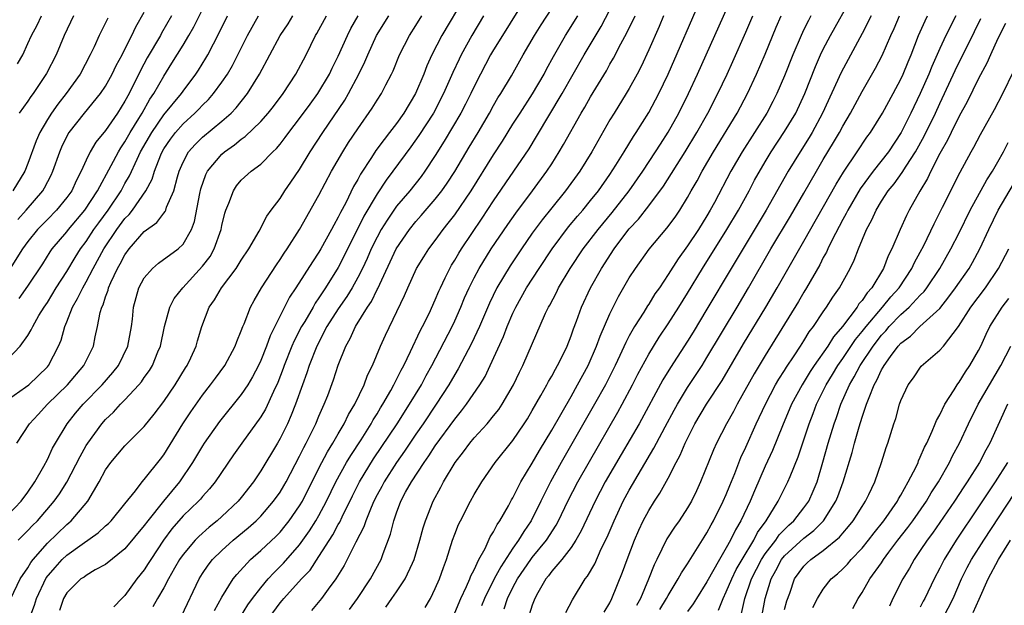
# Model space of a CAD drawing. Units: inches. Extents: x 2613000 to 2616000, y 1470000 to 1473000.
# Drawn here: x 2615398 to 2615500, y 1470298 to 1470359 of the extents above; entities that cross this region are included whole.
import ezdxf

# ---------------------------------------------------------------- set-up
doc = ezdxf.new("R2010")
doc.units = ezdxf.units.IN
doc.header["$MEASUREMENT"] = 0
doc.layers.add('LD26131470_2ft', color=244, linetype='Continuous')

msp = doc.modelspace()

# ---------------------------------------------------------------- linework, layer by layer
at = {"layer": 'LD26131470_2ft'}
for points, elevation in [([(2615398.1, 1470329.9), (2615399, 1470331.17), (2615400.52, 1470333.48), (2615401.3, 1470334.7), (2615401.51, 1470335), (2615403, 1470336.75), (2615403.18, 1470337), (2615404.87, 1470339), (2615406.18, 1470341), (2615407.59, 1470343.59), (2615408.33, 1470345), (2615408.58, 1470345.42), (2615409, 1470346.02), (2615409.55, 1470347), (2615410.44, 1470348.44), (2615410.77, 1470349), (2615411.58, 1470350.42), (2615411.99, 1470351), (2615413, 1470352.81), (2615413.85, 1470354.15), (2615415, 1470356), (2615415.6, 1470357), (2615416.11, 1470357.89), (2615418.09, 1470361.91)], 8992), ([(2615444.03, 1470361), (2615441.67, 1470357), (2615440.65, 1470355), (2615440.13, 1470353.87), (2615439.8, 1470353), (2615438.96, 1470351), (2615437.76, 1470349), (2615437, 1470347.92), (2615436.29, 1470347), (2615435.71, 1470346.29), (2615434.87, 1470345.13), (2615434.42, 1470344.42), (2615433.29, 1470342.71), (2615433, 1470342.15), (2615432.57, 1470341.43), (2615431.76, 1470339.75), (2615431.23, 1470338.77), (2615431, 1470338.27), (2615430.54, 1470337.46), (2615430.31, 1470337), (2615429.2, 1470335), (2615429, 1470334.66), (2615428.32, 1470333.68), (2615426.62, 1470331), (2615425.97, 1470330.03), (2615423.96, 1470326.04), (2615423.59, 1470325), (2615423, 1470323.52), (2615422.76, 1470323), (2615422.16, 1470321.84), (2615421.66, 1470321), (2615421, 1470320.01), (2615418.76, 1470317.24), (2615417.18, 1470315), (2615417, 1470314.72), (2615415.98, 1470313), (2615414.61, 1470311), (2615412.97, 1470309.03), (2615411.35, 1470307), (2615411, 1470306.51), (2615409, 1470304.09), (2615407, 1470302.49), (2615405.93, 1470301.93), (2615405, 1470301.37), (2615404.8, 1470301.2), (2615404.47, 1470301), (2615403, 1470299.58), (2615402.65, 1470299), (2615402.26, 1470297.74)], 9008), ([(2615432.16, 1470297.84), (2615432.99, 1470299), (2615434.31, 1470301), (2615435.41, 1470303), (2615435.62, 1470303.62), (2615436.38, 1470305.62), (2615436.71, 1470307), (2615437, 1470307.83), (2615437.44, 1470309), (2615437.94, 1470309.94), (2615438.53, 1470311), (2615439.84, 1470313), (2615440.33, 1470313.67), (2615441, 1470314.71), (2615443, 1470317.48), (2615443.69, 1470318.31), (2615444.22, 1470319), (2615445.6, 1470321), (2615446.13, 1470321.87), (2615446.67, 1470323), (2615448.02, 1470325.98), (2615448.4, 1470327), (2615449, 1470328.38), (2615449.3, 1470329), (2615450.41, 1470331), (2615451.69, 1470333), (2615453.04, 1470335), (2615454.73, 1470337.27), (2615455.64, 1470338.36), (2615456.2, 1470339), (2615457, 1470339.98), (2615457.81, 1470341), (2615459, 1470342.68), (2615459.62, 1470343.62), (2615460.48, 1470345), (2615461.42, 1470346.58), (2615461.71, 1470347), (2615463, 1470349.06), (2615464.04, 1470351), (2615464.99, 1470353), (2615468.47, 1470361)], 9024), ([(2615435.91, 1470298.09), (2615436.53, 1470299), (2615437, 1470299.66), (2615437.9, 1470301), (2615438.64, 1470302.64), (2615438.81, 1470303), (2615439.41, 1470305), (2615439.73, 1470306.27), (2615439.97, 1470307), (2615440.76, 1470309), (2615441.55, 1470310.45), (2615441.83, 1470311), (2615443.06, 1470313), (2615443.91, 1470314.09), (2615444.57, 1470315), (2615445, 1470315.53), (2615446.33, 1470317), (2615447, 1470317.81), (2615447.54, 1470318.46), (2615447.89, 1470319), (2615449.06, 1470321), (2615449.68, 1470322.32), (2615450.02, 1470323), (2615452.37, 1470328.37), (2615452.67, 1470329), (2615452.79, 1470329.21), (2615453.48, 1470330.52), (2615453.7, 1470331), (2615454.91, 1470333), (2615456.24, 1470335), (2615457.78, 1470337), (2615459.24, 1470338.76), (2615460.99, 1470341), (2615462.39, 1470343), (2615463.71, 1470345), (2615464.2, 1470345.8), (2615465, 1470347.04), (2615466.09, 1470349), (2615467.09, 1470351), (2615468.02, 1470353), (2615469.82, 1470357), (2615471.6, 1470361)], 9026), ([(2615448.09, 1470297.91), (2615448.44, 1470299), (2615449, 1470300.12), (2615449.47, 1470301), (2615450.83, 1470303), (2615451, 1470303.23), (2615452.46, 1470305), (2615453.45, 1470306.55), (2615453.7, 1470307), (2615454.67, 1470309), (2615455.69, 1470311), (2615456.88, 1470313.12), (2615459.81, 1470318.19), (2615460.26, 1470319), (2615461.33, 1470321), (2615461.89, 1470322.11), (2615463, 1470324.17), (2615464.08, 1470325.92), (2615465, 1470327.3), (2615466.09, 1470329), (2615467, 1470330.45), (2615468.53, 1470333), (2615471.04, 1470337), (2615472.24, 1470339), (2615473.35, 1470341), (2615473.92, 1470342.08), (2615475, 1470343.97), (2615475.61, 1470345), (2615477, 1470347.11), (2615478.15, 1470349), (2615479.09, 1470351), (2615480.19, 1470353.81), (2615480.72, 1470355), (2615481, 1470355.58), (2615481.74, 1470357), (2615483.98, 1470361)], 9034), ([(2615397.97, 1470338.03), (2615398.82, 1470339), (2615400.53, 1470341), (2615400.7, 1470341.3), (2615401.39, 1470342.61), (2615401.58, 1470343), (2615402.28, 1470345), (2615402.49, 1470345.51), (2615403.15, 1470346.85), (2615403.24, 1470347), (2615404.83, 1470349), (2615406.48, 1470351), (2615407, 1470351.78), (2615407.68, 1470353), (2615408.1, 1470353.9), (2615408.7, 1470355), (2615409, 1470355.58), (2615409.71, 1470357), (2615410.12, 1470357.88), (2615411, 1470359.4)], 8988), ([(2615449.52, 1470359.52), (2615447.91, 1470357), (2615447, 1470355.52), (2615446.69, 1470355), (2615445.64, 1470353), (2615445, 1470351.75), (2615444.65, 1470351), (2615444.1, 1470349.9), (2615443.63, 1470349), (2615441.91, 1470346.09), (2615441, 1470344.64), (2615439.91, 1470343), (2615439.53, 1470342.47), (2615438.36, 1470341), (2615437, 1470339.39), (2615436.02, 1470337.98), (2615435.43, 1470337), (2615435, 1470336.23), (2615434.39, 1470335), (2615433.97, 1470334.03), (2615433.48, 1470333), (2615433, 1470332.06), (2615432.42, 1470331), (2615431.89, 1470330.11), (2615431, 1470328.84), (2615429.83, 1470327), (2615428.77, 1470325), (2615428, 1470323), (2615427.76, 1470322.24), (2615427.29, 1470321), (2615426.58, 1470319), (2615426.14, 1470317.86), (2615425.75, 1470317), (2615425, 1470315.48), (2615424.72, 1470315), (2615423, 1470312.14), (2615422.24, 1470311), (2615421, 1470309.41), (2615420.67, 1470309), (2615419, 1470307.43), (2615418.52, 1470307), (2615417.67, 1470306.33), (2615416.61, 1470305.39), (2615416.25, 1470305), (2615415, 1470303.53), (2615414.63, 1470303), (2615414.12, 1470302.12), (2615413.48, 1470301), (2615413, 1470300.08), (2615412.37, 1470299), (2615411.88, 1470298.12)], 9012), ([(2615414.84, 1470297.16), (2615416.64, 1470301), (2615417, 1470301.57), (2615417.58, 1470302.42), (2615418.03, 1470303), (2615419, 1470303.95), (2615420.16, 1470305), (2615421.72, 1470306.28), (2615422.52, 1470307), (2615423, 1470307.48), (2615424.33, 1470309), (2615425, 1470309.95), (2615425.39, 1470310.61), (2615425.61, 1470311), (2615427, 1470313.64), (2615427.44, 1470314.56), (2615427.69, 1470315), (2615428.68, 1470317), (2615429, 1470317.77), (2615429.55, 1470319), (2615429.91, 1470319.91), (2615430.5, 1470321.5), (2615431, 1470323.03), (2615431.78, 1470325), (2615432.23, 1470325.77), (2615432.77, 1470327), (2615434.01, 1470329), (2615434.41, 1470329.59), (2615435, 1470330.83), (2615435.06, 1470330.94), (2615436.97, 1470335), (2615438.34, 1470337), (2615439, 1470337.83), (2615439.55, 1470338.45), (2615441, 1470340.14), (2615441.66, 1470341), (2615442.22, 1470341.78), (2615443, 1470342.97), (2615444.5, 1470345.5), (2615445.4, 1470347), (2615446.58, 1470349), (2615447, 1470349.77), (2615447.45, 1470350.55), (2615447.75, 1470351), (2615448.84, 1470352.84), (2615450.04, 1470355), (2615451.21, 1470357), (2615451.9, 1470358.1), (2615453, 1470359.77)], 9014), ([(2615420.91, 1470297.09), (2615421.67, 1470298.33), (2615422.15, 1470299), (2615423, 1470300.09), (2615423.77, 1470301), (2615424.35, 1470301.65), (2615425, 1470302.27), (2615425.36, 1470302.64), (2615427, 1470304.51), (2615428.03, 1470305.97), (2615428.69, 1470307), (2615429, 1470307.54), (2615429.78, 1470309), (2615430.74, 1470311), (2615431.85, 1470313), (2615432.28, 1470313.72), (2615433.35, 1470315.35), (2615434.39, 1470317), (2615434.6, 1470317.4), (2615435, 1470318.02), (2615435.36, 1470318.64), (2615435.6, 1470319), (2615436.42, 1470320.42), (2615436.73, 1470321), (2615437.48, 1470322.52), (2615437.74, 1470323), (2615438.45, 1470324.45), (2615439.44, 1470326.56), (2615439.69, 1470327), (2615440.36, 1470328.36), (2615441, 1470329.75), (2615441.36, 1470330.64), (2615441.52, 1470331), (2615442.02, 1470332.02), (2615442.48, 1470333), (2615442.67, 1470333.33), (2615443, 1470333.84), (2615443.42, 1470334.58), (2615443.69, 1470335), (2615445.83, 1470338.17), (2615447, 1470339.95), (2615449.1, 1470343), (2615450.67, 1470345.33), (2615451.43, 1470346.57), (2615454.09, 1470351), (2615456.36, 1470355), (2615458.09, 1470357.91), (2615459, 1470359.62)], 9018), ([(2615397, 1470307.66), (2615398.29, 1470309), (2615399, 1470309.96), (2615399.71, 1470311), (2615400.63, 1470312.63), (2615401, 1470313.32), (2615401.54, 1470314.46), (2615401.84, 1470315), (2615403.06, 1470317), (2615403.91, 1470318.09), (2615404.68, 1470319), (2615406.64, 1470321), (2615407.74, 1470322.26), (2615408.32, 1470323), (2615409.3, 1470325), (2615409.68, 1470327), (2615409.77, 1470327.77), (2615409.89, 1470329), (2615410.44, 1470331), (2615411, 1470332.03), (2615411.84, 1470333), (2615412.47, 1470333.53), (2615414.49, 1470335), (2615415, 1470335.48), (2615415.87, 1470337), (2615416.18, 1470337.82), (2615416.72, 1470340.72), (2615416.82, 1470341.18), (2615417.33, 1470342.67), (2615417.5, 1470343), (2615419, 1470344.78), (2615419.25, 1470345), (2615420.29, 1470345.71), (2615421, 1470346.31), (2615421.41, 1470346.59), (2615423, 1470348.14), (2615423.76, 1470349), (2615424.31, 1470349.69), (2615425.3, 1470351), (2615426.62, 1470353), (2615427.68, 1470355), (2615428.66, 1470357), (2615428.79, 1470357.21), (2615429.78, 1470359)], 9000), ([(2615397, 1470319.51), (2615398.75, 1470320.75), (2615399.08, 1470321), (2615400.06, 1470321.94), (2615401, 1470322.86), (2615401.12, 1470323), (2615402.16, 1470325), (2615402.41, 1470325.59), (2615402.79, 1470327), (2615403, 1470327.5), (2615403.59, 1470329), (2615404.12, 1470329.88), (2615404.65, 1470331), (2615405, 1470331.6), (2615405.74, 1470333), (2615406.83, 1470335), (2615408.17, 1470337), (2615409, 1470338.13), (2615409.44, 1470338.56), (2615409.78, 1470339), (2615411.15, 1470341), (2615411.8, 1470342.2), (2615412.04, 1470343), (2615412.69, 1470344.69), (2615412.83, 1470345), (2615413, 1470345.3), (2615413.69, 1470346.31), (2615414.2, 1470347), (2615415, 1470347.9), (2615416.22, 1470349), (2615416.61, 1470349.39), (2615417, 1470349.82), (2615417.61, 1470350.39), (2615418.14, 1470351), (2615419, 1470352.17), (2615419.57, 1470353), (2615420.1, 1470353.9), (2615421.62, 1470357), (2615422.77, 1470359)], 8996), ([(2615397, 1470323.73), (2615398.2, 1470325), (2615399, 1470326.08), (2615399.35, 1470326.65), (2615399.49, 1470327), (2615400.14, 1470328.14), (2615400.66, 1470329), (2615401, 1470329.49), (2615401.92, 1470331), (2615403, 1470332.66), (2615403.87, 1470334.13), (2615404.42, 1470335), (2615405, 1470335.77), (2615405.8, 1470337), (2615406.3, 1470337.7), (2615407.27, 1470339), (2615408.6, 1470341), (2615409, 1470341.73), (2615409.47, 1470342.53), (2615410.25, 1470344.25), (2615410.62, 1470345), (2615411.76, 1470347), (2615413, 1470348.8), (2615414.82, 1470351), (2615415, 1470351.27), (2615416.31, 1470353), (2615416.59, 1470353.41), (2615417.35, 1470354.65), (2615417.55, 1470355), (2615418.12, 1470356.12), (2615418.73, 1470357.27), (2615419.57, 1470359)], 8994), ([(2615413.8, 1470359), (2615412.78, 1470357.22), (2615412.66, 1470357), (2615411.3, 1470354.7), (2615410.6, 1470353.4), (2615409.42, 1470351), (2615409, 1470350.22), (2615408.23, 1470349), (2615407, 1470347.21), (2615406, 1470346), (2615405.41, 1470345), (2615405, 1470344.15), (2615404.49, 1470343), (2615403.97, 1470342.03), (2615403.51, 1470341), (2615403, 1470340.29), (2615401.95, 1470339), (2615401, 1470338.04), (2615399.99, 1470337), (2615399, 1470335.78), (2615398.45, 1470335), (2615397.16, 1470333)], 8990), ([(2615397.22, 1470299), (2615398.21, 1470301), (2615399, 1470302.16), (2615399.3, 1470302.7), (2615399.54, 1470303), (2615401, 1470304.69), (2615403, 1470306.6), (2615403.22, 1470306.78), (2615403.47, 1470307), (2615405.19, 1470309), (2615406.35, 1470311), (2615407, 1470312.23), (2615407.53, 1470313), (2615409, 1470314.71), (2615411, 1470316.72), (2615412.02, 1470317.98), (2615413, 1470319.27), (2615414.18, 1470321), (2615415.25, 1470322.75), (2615415.42, 1470323), (2615415.79, 1470323.79), (2615416.33, 1470325), (2615416.48, 1470325.52), (2615416.93, 1470327), (2615417.7, 1470329), (2615418.24, 1470329.76), (2615418.94, 1470331), (2615420.46, 1470333), (2615420.68, 1470333.32), (2615421, 1470333.86), (2615421.78, 1470335), (2615422.83, 1470336.83), (2615423.63, 1470338.37), (2615424.08, 1470339), (2615425, 1470340.21), (2615425.5, 1470341), (2615426.12, 1470341.88), (2615427, 1470343.2), (2615428.08, 1470345), (2615429.39, 1470347), (2615431.67, 1470350.33), (2615432.06, 1470351), (2615433.12, 1470353), (2615433.73, 1470354.27), (2615434.03, 1470355), (2615434.95, 1470357), (2615436.2, 1470359)], 9004), ([(2615407.22, 1470358.78), (2615407, 1470358.3), (2615406.35, 1470357), (2615405.83, 1470355.83), (2615405.43, 1470355), (2615404.39, 1470353), (2615402.95, 1470351), (2615402.08, 1470349.92), (2615401.42, 1470349), (2615401, 1470348.33), (2615400.22, 1470347), (2615399.85, 1470346.15), (2615399, 1470343.81), (2615398.67, 1470343), (2615397.46, 1470341)], 8986), ([(2615397.87, 1470315), (2615399.15, 1470317), (2615400.04, 1470317.96), (2615401.03, 1470319), (2615403.08, 1470321), (2615404.77, 1470323), (2615405.75, 1470325), (2615405.94, 1470325.94), (2615406.18, 1470327), (2615406.45, 1470328.45), (2615406.61, 1470329), (2615406.75, 1470329.25), (2615407, 1470330.07), (2615407.26, 1470330.74), (2615407.31, 1470331), (2615407.54, 1470331.54), (2615408.23, 1470333), (2615408.52, 1470333.48), (2615409, 1470334.41), (2615409.44, 1470335), (2615411, 1470336.79), (2615412.28, 1470337.72), (2615413, 1470338.69), (2615413.15, 1470338.85), (2615413.21, 1470339), (2615413.3, 1470339.3), (2615414.05, 1470341), (2615414.42, 1470342.42), (2615414.6, 1470343), (2615415, 1470343.94), (2615415.56, 1470345), (2615416.23, 1470345.77), (2615417, 1470346.5), (2615419, 1470348.17), (2615419.94, 1470349), (2615420.46, 1470349.54), (2615421.63, 1470351), (2615422.88, 1470353), (2615425.02, 1470357), (2615425.82, 1470358.18), (2615426.31, 1470359)], 8998), ([(2615397.94, 1470354.06), (2615398.46, 1470355), (2615399, 1470356.15), (2615399.38, 1470357), (2615399.94, 1470358.06), (2615400.4, 1470359)], 8982), ([(2615397.98, 1470305), (2615399, 1470305.99), (2615399.48, 1470306.52), (2615399.97, 1470307), (2615401.72, 1470309), (2615402.24, 1470309.76), (2615403, 1470310.99), (2615404.37, 1470313.63), (2615405, 1470314.75), (2615405.16, 1470315), (2615406.62, 1470317), (2615407, 1470317.43), (2615407.81, 1470318.19), (2615408.54, 1470319), (2615409, 1470319.46), (2615410.44, 1470321), (2615410.7, 1470321.3), (2615411, 1470321.75), (2615411.52, 1470322.48), (2615411.84, 1470323), (2615412.4, 1470324.4), (2615412.66, 1470325), (2615413.09, 1470327), (2615413.64, 1470329), (2615414.09, 1470329.91), (2615414.96, 1470331), (2615417, 1470333.21), (2615417.77, 1470334.23), (2615418.21, 1470335), (2615418.92, 1470337), (2615419, 1470337.42), (2615419.3, 1470338.7), (2615419.4, 1470339), (2615419.71, 1470339.71), (2615420.18, 1470341), (2615420.51, 1470341.49), (2615421, 1470342.07), (2615422.01, 1470343), (2615423, 1470343.75), (2615424.24, 1470345), (2615424.64, 1470345.36), (2615425, 1470345.8), (2615425.52, 1470346.48), (2615425.89, 1470347), (2615427, 1470348.43), (2615428.08, 1470349.92), (2615428.9, 1470351), (2615430.1, 1470353), (2615430.38, 1470353.62), (2615431, 1470354.87), (2615431.93, 1470357), (2615432.29, 1470357.71), (2615433.05, 1470359)], 9002), ([(2615403.69, 1470359), (2615402.74, 1470357), (2615401.92, 1470355), (2615400.93, 1470353.07), (2615399.54, 1470351), (2615399.31, 1470350.69), (2615399, 1470350.22), (2615398.1, 1470349)], 8984), ([(2615399, 1470296.49), (2615399.68, 1470298.32), (2615399.88, 1470299), (2615400.89, 1470301.11), (2615401.8, 1470302.2), (2615402.54, 1470303), (2615403, 1470303.44), (2615404.59, 1470304.59), (2615406.25, 1470305.75), (2615407, 1470306.46), (2615407.29, 1470306.71), (2615407.57, 1470307), (2615409, 1470308.73), (2615410.09, 1470310.09), (2615410.79, 1470311), (2615411, 1470311.25), (2615412.65, 1470313.34), (2615413, 1470313.8), (2615414.98, 1470317), (2615415.79, 1470318.21), (2615417, 1470319.95), (2615417.83, 1470321), (2615418.32, 1470321.68), (2615419.3, 1470323), (2615420.38, 1470325), (2615420.53, 1470325.47), (2615421, 1470326.57), (2615421.16, 1470327), (2615421.28, 1470327.28), (2615421.95, 1470329), (2615422.32, 1470329.68), (2615423.09, 1470331), (2615424.62, 1470333.38), (2615425, 1470333.9), (2615425.43, 1470334.57), (2615425.73, 1470335), (2615427, 1470337.01), (2615429, 1470340.55), (2615430.31, 1470343), (2615431.46, 1470345), (2615432.05, 1470345.95), (2615433, 1470347.38), (2615434.5, 1470349.5), (2615435, 1470350.33), (2615435.45, 1470351), (2615435.9, 1470351.9), (2615436.48, 1470353), (2615436.65, 1470353.35), (2615437.31, 1470355), (2615438.32, 1470357), (2615439, 1470358.03), (2615439.62, 1470359)], 9006), ([(2615445.96, 1470359), (2615444.76, 1470357), (2615443.67, 1470355), (2615443.45, 1470354.55), (2615442.81, 1470353.19), (2615441.84, 1470351), (2615440.8, 1470349), (2615439.31, 1470346.69), (2615438.48, 1470345.52), (2615436.62, 1470343), (2615435.92, 1470342.08), (2615435, 1470340.68), (2615433.64, 1470338.36), (2615431.65, 1470334.35), (2615431, 1470333.09), (2615429.69, 1470331), (2615429, 1470329.95), (2615428.6, 1470329.4), (2615428.39, 1470329), (2615427.53, 1470327.53), (2615427.2, 1470327), (2615426.45, 1470325.55), (2615426.21, 1470325), (2615425.42, 1470323), (2615425.31, 1470322.69), (2615424.75, 1470321.25), (2615424.3, 1470320.3), (2615423.49, 1470318.51), (2615423, 1470317.69), (2615421.05, 1470315), (2615420.2, 1470313.8), (2615418.3, 1470311), (2615417.72, 1470310.28), (2615417, 1470309.51), (2615416.78, 1470309.22), (2615416.57, 1470309), (2615415, 1470307.49), (2615413.84, 1470306.16), (2615412.98, 1470305), (2615411.66, 1470303), (2615411.41, 1470302.59), (2615411, 1470301.96), (2615410.23, 1470301), (2615409, 1470299.31), (2615408.69, 1470299), (2615407.87, 1470298.13)], 9010), ([(2615418.25, 1470297.75), (2615419, 1470299.14), (2615420.16, 1470301), (2615420.53, 1470301.47), (2615421.94, 1470303), (2615423, 1470303.93), (2615424.58, 1470305.42), (2615425, 1470305.84), (2615425.53, 1470306.47), (2615425.94, 1470307), (2615427, 1470308.52), (2615427.29, 1470309), (2615429, 1470312.4), (2615429.89, 1470314.11), (2615430.45, 1470315), (2615431, 1470315.97), (2615431.61, 1470317), (2615432.05, 1470317.95), (2615432.69, 1470319), (2615433.65, 1470321), (2615434.02, 1470321.98), (2615434.53, 1470323), (2615435.36, 1470325), (2615435.87, 1470326.13), (2615437.81, 1470330.19), (2615438.15, 1470331), (2615439.07, 1470333), (2615439.81, 1470334.19), (2615440.33, 1470335), (2615441, 1470335.87), (2615441.82, 1470337), (2615442.34, 1470337.66), (2615443, 1470338.53), (2615444.68, 1470341), (2615447, 1470344.7), (2615447.91, 1470346.09), (2615449, 1470347.85), (2615449.73, 1470349), (2615451.03, 1470350.97), (2615452.21, 1470353), (2615452.47, 1470353.53), (2615453.17, 1470354.83), (2615454.42, 1470357), (2615455.68, 1470359)], 9016), ([(2615423.87, 1470297), (2615425, 1470298.54), (2615425.21, 1470298.79), (2615425.37, 1470299), (2615427.2, 1470301), (2615428.08, 1470301.92), (2615429, 1470303.31), (2615430.44, 1470305.56), (2615431, 1470306.6), (2615431.15, 1470306.85), (2615431.4, 1470307.4), (2615432.45, 1470309.55), (2615433.17, 1470311), (2615434.63, 1470313.37), (2615437.06, 1470317), (2615438.35, 1470319), (2615439.56, 1470321), (2615440.05, 1470321.95), (2615440.64, 1470323), (2615442.73, 1470327), (2615443, 1470327.58), (2615443.63, 1470329), (2615444.02, 1470329.98), (2615444.48, 1470331), (2615445, 1470332.03), (2615445.52, 1470333), (2615446.77, 1470335), (2615448.48, 1470337.52), (2615449.3, 1470338.7), (2615451.03, 1470341), (2615452.5, 1470343), (2615453, 1470343.78), (2615453.78, 1470345), (2615454.23, 1470345.77), (2615456.04, 1470349), (2615456.4, 1470349.6), (2615457, 1470350.67), (2615458.64, 1470353.36), (2615459, 1470354.02), (2615459.36, 1470354.64), (2615460.13, 1470356.13), (2615460.75, 1470357.25), (2615461.59, 1470359)], 9020), ([(2615464.52, 1470359), (2615464.08, 1470357.92), (2615463, 1470355.51), (2615462.21, 1470353.79), (2615461.8, 1470353), (2615461, 1470351.53), (2615460.69, 1470351), (2615459.42, 1470349), (2615459, 1470348.3), (2615457.12, 1470345), (2615455.88, 1470343), (2615454.43, 1470341), (2615453, 1470339.24), (2615452.01, 1470337.99), (2615451, 1470336.61), (2615449.88, 1470335), (2615448.73, 1470333.27), (2615447.35, 1470331), (2615446.57, 1470329.43), (2615445.54, 1470327), (2615444.74, 1470325.26), (2615443.36, 1470322.64), (2615443, 1470322.08), (2615442.39, 1470321), (2615441.09, 1470319), (2615439.74, 1470317), (2615439, 1470315.93), (2615437.83, 1470314.17), (2615437, 1470313), (2615435.72, 1470311), (2615435.48, 1470310.52), (2615435, 1470309.68), (2615434.66, 1470309), (2615434.38, 1470308.38), (2615433.83, 1470307), (2615433.64, 1470306.36), (2615432.81, 1470304.81), (2615431.6, 1470302.4), (2615430.75, 1470301), (2615429.96, 1470299.96), (2615429.26, 1470299), (2615428.25, 1470297.75)], 9022), ([(2615439.94, 1470298.06), (2615440.5, 1470299), (2615441, 1470300.02), (2615441.42, 1470301), (2615441.83, 1470302.17), (2615442.15, 1470303), (2615442.77, 1470305), (2615443, 1470305.62), (2615443.4, 1470306.6), (2615443.58, 1470307), (2615444.61, 1470309), (2615445, 1470309.71), (2615445.78, 1470311), (2615447.18, 1470313), (2615449, 1470315.25), (2615450.17, 1470317), (2615450.5, 1470317.5), (2615451, 1470318.34), (2615451.89, 1470319.89), (2615452.51, 1470321), (2615452.67, 1470321.33), (2615453, 1470321.88), (2615453.38, 1470322.62), (2615453.61, 1470323), (2615454.21, 1470324.21), (2615454.58, 1470325), (2615455, 1470326.05), (2615455.24, 1470326.76), (2615455.55, 1470327.55), (2615456.08, 1470329), (2615457, 1470331), (2615458.12, 1470333), (2615459.44, 1470335), (2615460.75, 1470336.75), (2615461, 1470337.07), (2615461.93, 1470338.07), (2615463, 1470339.43), (2615464.52, 1470341.48), (2615466.75, 1470345), (2615467.97, 1470347), (2615469.1, 1470349), (2615470.14, 1470351), (2615471.08, 1470353), (2615471.68, 1470354.32), (2615473, 1470357.32), (2615473.72, 1470359)], 9028), ([(2615443, 1470297.51), (2615443.62, 1470299), (2615444.22, 1470300.22), (2615444.55, 1470301), (2615444.66, 1470301.34), (2615445, 1470301.94), (2615445.5, 1470303), (2615446.13, 1470304.13), (2615446.66, 1470305.34), (2615447, 1470305.85), (2615447.37, 1470306.63), (2615447.65, 1470307), (2615448.54, 1470308.54), (2615448.86, 1470309.14), (2615449, 1470309.36), (2615449.83, 1470311), (2615451, 1470312.92), (2615451.75, 1470314.25), (2615453, 1470316.34), (2615455, 1470319.81), (2615455.67, 1470321), (2615456.74, 1470323), (2615457.63, 1470325), (2615457.99, 1470326.01), (2615459, 1470328.33), (2615459.89, 1470330.11), (2615461, 1470332.01), (2615461.64, 1470333), (2615463.03, 1470334.97), (2615464.86, 1470337.14), (2615465.72, 1470338.28), (2615466.22, 1470339), (2615467, 1470340.29), (2615467.39, 1470341), (2615467.98, 1470342.02), (2615468.5, 1470343), (2615469.69, 1470345), (2615472.11, 1470349), (2615473.19, 1470351), (2615474.12, 1470353), (2615475, 1470355.05), (2615476.15, 1470357.85), (2615476.67, 1470359)], 9030), ([(2615479.72, 1470359), (2615479.46, 1470358.54), (2615479, 1470357.62), (2615478.7, 1470357), (2615477.84, 1470355), (2615477, 1470352.84), (2615476.22, 1470351), (2615475.8, 1470350.2), (2615475.16, 1470349), (2615472.62, 1470345), (2615471.48, 1470343), (2615469.77, 1470339.77), (2615469.35, 1470339), (2615469, 1470338.41), (2615468.13, 1470337), (2615467, 1470335.31), (2615466.02, 1470333.98), (2615465, 1470332.36), (2615464.1, 1470331), (2615463.64, 1470330.36), (2615463, 1470329.31), (2615462.87, 1470329.13), (2615462.5, 1470328.5), (2615461.54, 1470327), (2615461, 1470326.04), (2615460.63, 1470325.37), (2615460.03, 1470324.03), (2615459.54, 1470323), (2615458.53, 1470321), (2615457.42, 1470319), (2615453.98, 1470313), (2615452.89, 1470311), (2615452.24, 1470309.76), (2615451.88, 1470309), (2615450.87, 1470307), (2615450.11, 1470305.89), (2615449.59, 1470305), (2615449, 1470304.19), (2615447.74, 1470302.26), (2615447.06, 1470301), (2615446.06, 1470299), (2615445.77, 1470298.23)], 9032), ([(2615485.94, 1470359), (2615485, 1470357.2), (2615482.84, 1470353.16), (2615480.93, 1470349), (2615479.85, 1470347), (2615479.53, 1470346.47), (2615478.6, 1470345), (2615477.39, 1470343), (2615475.1, 1470339), (2615471.49, 1470333), (2615469, 1470328.78), (2615467.57, 1470326.43), (2615467, 1470325.51), (2615465.23, 1470322.77), (2615464.47, 1470321.53), (2615462, 1470317), (2615460.17, 1470313.83), (2615458.52, 1470311), (2615457.47, 1470309), (2615456.05, 1470305.95), (2615455.49, 1470305), (2615455, 1470304.26), (2615454.03, 1470303), (2615453, 1470301.79), (2615452.67, 1470301.33), (2615452.38, 1470301), (2615451.58, 1470299.58), (2615451.27, 1470299), (2615451, 1470298.3), (2615450.69, 1470297.31)], 9036), ([(2615454.46, 1470297.54), (2615455.14, 1470298.86), (2615456.45, 1470301), (2615456.7, 1470301.3), (2615457.43, 1470302.57), (2615458.11, 1470304.11), (2615458.7, 1470305.3), (2615459.42, 1470307), (2615460.37, 1470309), (2615461, 1470310.16), (2615463.54, 1470314.46), (2615463.8, 1470315), (2615464.68, 1470316.68), (2615465.61, 1470318.39), (2615465.95, 1470319), (2615467, 1470320.71), (2615468.5, 1470323), (2615469, 1470323.8), (2615472.1, 1470329), (2615473.28, 1470331), (2615475.6, 1470335), (2615477.62, 1470338.38), (2615479, 1470340.76), (2615480.28, 1470343), (2615481, 1470344.22), (2615482.05, 1470345.95), (2615482.66, 1470347), (2615483, 1470347.65), (2615483.79, 1470349), (2615485, 1470351.22), (2615486.39, 1470353.61), (2615487.06, 1470354.94), (2615487.95, 1470357), (2615488.29, 1470357.71), (2615488.85, 1470359)], 9038), ([(2615458.41, 1470297.59), (2615459, 1470298.56), (2615459.21, 1470299), (2615460.31, 1470301.69), (2615460.77, 1470303), (2615461.52, 1470305), (2615461.97, 1470306.03), (2615462.43, 1470307), (2615463, 1470308.07), (2615463.58, 1470309), (2615464.15, 1470309.85), (2615465, 1470311.4), (2615465.83, 1470313), (2615466.24, 1470313.76), (2615466.75, 1470315), (2615467.76, 1470317), (2615468.97, 1470319), (2615470.56, 1470321.44), (2615472.78, 1470325.22), (2615475.06, 1470329), (2615476.25, 1470331), (2615479, 1470335.81), (2615482.32, 1470341.68), (2615483.08, 1470342.92), (2615484.5, 1470345), (2615485.5, 1470346.5), (2615485.86, 1470347), (2615487.11, 1470349), (2615488.21, 1470351), (2615489, 1470352.49), (2615489.23, 1470353), (2615489.73, 1470354.27), (2615490.04, 1470355), (2615490.82, 1470357), (2615491.49, 1470358.51), (2615491.75, 1470359)], 9040), ([(2615494.65, 1470359), (2615493.63, 1470357), (2615493, 1470355.64), (2615492.19, 1470353.81), (2615491.87, 1470353), (2615491, 1470351), (2615490.02, 1470349), (2615489.02, 1470346.98), (2615487.71, 1470345), (2615486.15, 1470343), (2615484.81, 1470341.19), (2615483.52, 1470339), (2615483.36, 1470338.64), (2615483, 1470338.02), (2615481.87, 1470335.87), (2615481.45, 1470335), (2615481.32, 1470334.68), (2615481, 1470334.12), (2615480.63, 1470333.37), (2615479.28, 1470331), (2615479, 1470330.55), (2615478.43, 1470329.57), (2615475, 1470324.02), (2615474.39, 1470323), (2615473.87, 1470322.13), (2615472.11, 1470319), (2615471.74, 1470318.26), (2615471.01, 1470317), (2615469.98, 1470315), (2615469.68, 1470314.32), (2615468.35, 1470311), (2615467.92, 1470310.08), (2615467.4, 1470309), (2615467, 1470308.32), (2615466.13, 1470307), (2615465.66, 1470306.34), (2615464.88, 1470305.12), (2615463.83, 1470303), (2615463.55, 1470302.45), (2615462.98, 1470300.98), (2615462.14, 1470299), (2615461.74, 1470298.26)], 9042), ([(2615464.16, 1470297.84), (2615464.84, 1470299), (2615465, 1470299.31), (2615466.05, 1470301), (2615466.37, 1470301.63), (2615467, 1470302.57), (2615468.7, 1470305.3), (2615469, 1470305.77), (2615469.43, 1470306.57), (2615469.68, 1470307), (2615470.69, 1470309), (2615471, 1470309.72), (2615471.36, 1470310.64), (2615471.87, 1470311.87), (2615472.49, 1470313.51), (2615473, 1470314.59), (2615474.08, 1470317), (2615475.03, 1470319), (2615476.08, 1470321), (2615476.42, 1470321.58), (2615477, 1470322.49), (2615477.19, 1470322.81), (2615478, 1470324), (2615478.65, 1470325), (2615479, 1470325.54), (2615479.55, 1470326.45), (2615479.99, 1470327), (2615481, 1470328.52), (2615481.34, 1470329), (2615481.97, 1470330.03), (2615482.66, 1470331), (2615483.76, 1470333), (2615484.17, 1470333.83), (2615484.62, 1470335), (2615485.45, 1470337), (2615486, 1470338), (2615486.43, 1470339), (2615487, 1470339.92), (2615487.7, 1470341), (2615488.29, 1470341.71), (2615489.13, 1470342.87), (2615489.53, 1470343.53), (2615490.49, 1470345), (2615491.39, 1470346.61), (2615492.55, 1470349), (2615493, 1470349.98), (2615493.5, 1470351), (2615494.6, 1470353.4), (2615496.6, 1470357.4), (2615497.25, 1470358.75)], 9044), ([(2615499.77, 1470358.23), (2615499, 1470356.67), (2615498.22, 1470355), (2615497.85, 1470354.15), (2615497, 1470352.56), (2615495.84, 1470350.16), (2615495, 1470348.67), (2615494.17, 1470347), (2615493.79, 1470346.21), (2615493, 1470344.82), (2615492.08, 1470343), (2615491.74, 1470342.26), (2615490.95, 1470340.95), (2615489.86, 1470339), (2615489.56, 1470338.44), (2615488.92, 1470337), (2615488.07, 1470335), (2615487.7, 1470334.3), (2615487.21, 1470333), (2615485.99, 1470331), (2615485.51, 1470330.49), (2615485, 1470329.7), (2615484.67, 1470329.33), (2615484.48, 1470329), (2615482.98, 1470327), (2615482.06, 1470325.94), (2615481.48, 1470325), (2615480.07, 1470323), (2615479.64, 1470322.36), (2615478.81, 1470321), (2615477.73, 1470319), (2615476.78, 1470316.78), (2615475.76, 1470314.24), (2615475, 1470312.62), (2615473.91, 1470310.09), (2615473.46, 1470309), (2615472.51, 1470307), (2615471.95, 1470306.05), (2615471.44, 1470305), (2615471, 1470304.2), (2615470.28, 1470303), (2615469, 1470300.69), (2615467.92, 1470299), (2615467.57, 1470298.43), (2615467, 1470297.65)], 9046), ([(2615470.2, 1470297.8), (2615470.66, 1470299), (2615471, 1470299.66), (2615471.56, 1470301), (2615472.03, 1470301.97), (2615472.62, 1470303), (2615473.82, 1470305), (2615474.21, 1470305.79), (2615475.1, 1470307), (2615476.34, 1470309), (2615477.35, 1470311), (2615477.57, 1470311.57), (2615478.42, 1470313.58), (2615479.53, 1470317), (2615479.95, 1470318.05), (2615480.3, 1470319), (2615481, 1470320.37), (2615481.3, 1470321), (2615481.95, 1470322.05), (2615482.51, 1470323), (2615483, 1470323.7), (2615484.33, 1470325.67), (2615485, 1470326.48), (2615485.4, 1470327), (2615487.1, 1470329), (2615487.95, 1470330.05), (2615488.82, 1470331), (2615490.14, 1470333), (2615490.41, 1470333.59), (2615491, 1470334.67), (2615491.35, 1470335.35), (2615492.42, 1470337.58), (2615493.3, 1470339.3), (2615495.09, 1470342.91), (2615496.23, 1470345), (2615496.52, 1470345.48), (2615497.2, 1470346.8), (2615498.65, 1470349.35), (2615499.5, 1470351), (2615500.65, 1470353.35)], 9048), ([(2615472.55, 1470297.45), (2615472.9, 1470299), (2615473.6, 1470301), (2615474.62, 1470303), (2615475, 1470303.59), (2615476.09, 1470305), (2615476.45, 1470305.55), (2615477.45, 1470306.55), (2615477.96, 1470307), (2615479, 1470308.33), (2615479.49, 1470309), (2615479.96, 1470310.04), (2615480.35, 1470311), (2615480.95, 1470313.05), (2615481.5, 1470315), (2615482.11, 1470317), (2615482.36, 1470317.64), (2615482.82, 1470319), (2615483.7, 1470321), (2615484.19, 1470321.81), (2615484.8, 1470323), (2615486.13, 1470325), (2615487, 1470326.13), (2615487.43, 1470326.57), (2615487.79, 1470327), (2615489, 1470328.25), (2615489.85, 1470329), (2615491, 1470330.24), (2615491.38, 1470330.62), (2615491.67, 1470331), (2615493.01, 1470333), (2615494.15, 1470335), (2615495, 1470336.67), (2615496.15, 1470339), (2615497.87, 1470342.13), (2615498.44, 1470343), (2615499, 1470343.96), (2615499.56, 1470345), (2615500.04, 1470345.96)], 9050), ([(2615474.7, 1470297.3), (2615475.01, 1470299), (2615475.61, 1470301), (2615476.11, 1470301.89), (2615476.7, 1470303), (2615477, 1470303.38), (2615479, 1470305.21), (2615480.02, 1470305.98), (2615481.01, 1470306.99), (2615482.3, 1470309), (2615482.5, 1470309.5), (2615483.03, 1470311), (2615483.96, 1470314.04), (2615484.2, 1470315), (2615484.68, 1470316.68), (2615485, 1470317.67), (2615485.46, 1470319), (2615485.71, 1470319.71), (2615486.25, 1470321), (2615486.53, 1470321.47), (2615487, 1470322.53), (2615487.18, 1470322.82), (2615487.27, 1470323), (2615487.93, 1470323.93), (2615488.72, 1470325), (2615489, 1470325.31), (2615489.97, 1470326.03), (2615490.95, 1470327), (2615493, 1470328.88), (2615493.95, 1470330.05), (2615494.63, 1470331), (2615496.03, 1470333), (2615496.38, 1470333.62), (2615497.15, 1470335), (2615498.07, 1470337), (2615499.04, 1470339), (2615501.39, 1470343)], 9052), ([(2615477, 1470297.84), (2615477.24, 1470298.76), (2615477.53, 1470299.53), (2615478.03, 1470301), (2615479, 1470302.33), (2615479.34, 1470302.66), (2615479.71, 1470303), (2615481, 1470303.92), (2615482.68, 1470305.32), (2615483, 1470305.72), (2615483.6, 1470306.4), (2615484.08, 1470307), (2615485, 1470308.48), (2615485.35, 1470309), (2615485.7, 1470309.7), (2615486.3, 1470311), (2615487, 1470313), (2615487.47, 1470314.53), (2615487.66, 1470315), (2615488.28, 1470317), (2615488.47, 1470317.53), (2615488.86, 1470319), (2615489, 1470319.39), (2615489.75, 1470321), (2615490.29, 1470321.71), (2615491.08, 1470322.92), (2615493, 1470324.56), (2615493.38, 1470325), (2615494.94, 1470327), (2615496.21, 1470329), (2615497.71, 1470331), (2615499.07, 1470333), (2615500.12, 1470335)], 9054), ([(2615479.93, 1470298.07), (2615480.41, 1470299), (2615481, 1470299.95), (2615481.82, 1470301), (2615482.46, 1470301.54), (2615483, 1470302.03), (2615483.48, 1470302.52), (2615483.87, 1470303), (2615485, 1470304.18), (2615485.66, 1470305), (2615486.24, 1470305.76), (2615487.25, 1470307), (2615488.63, 1470309), (2615488.75, 1470309.25), (2615489, 1470309.65), (2615489.76, 1470311), (2615490.56, 1470312.56), (2615490.76, 1470313), (2615490.82, 1470313.18), (2615491, 1470313.54), (2615491.43, 1470314.57), (2615491.66, 1470315), (2615492.23, 1470316.23), (2615492.54, 1470317), (2615492.66, 1470317.34), (2615493, 1470317.91), (2615493.52, 1470319), (2615494.49, 1470320.49), (2615494.79, 1470321), (2615494.88, 1470321.12), (2615495, 1470321.26), (2615495.66, 1470322.34), (2615496.11, 1470323), (2615497, 1470324.54), (2615497.23, 1470325), (2615497.78, 1470326.22), (2615498.17, 1470327), (2615499.43, 1470329), (2615500.11, 1470329.89)], 9056), ([(2615484.05, 1470297.95), (2615484.58, 1470299), (2615485, 1470299.6), (2615485.81, 1470301), (2615487, 1470302.68), (2615487.2, 1470303), (2615487.76, 1470303.76), (2615488.68, 1470305), (2615489.7, 1470306.3), (2615490.22, 1470307), (2615491.62, 1470309), (2615492.13, 1470309.87), (2615492.86, 1470311), (2615494, 1470313), (2615494.32, 1470313.68), (2615495.03, 1470315), (2615495.96, 1470317), (2615496.97, 1470319), (2615498.12, 1470321), (2615499.31, 1470323), (2615500.34, 1470325)], 9058), ([(2615499.98, 1470319), (2615498.17, 1470315), (2615497.74, 1470314.26), (2615497.1, 1470313), (2615495.84, 1470311), (2615495.5, 1470310.5), (2615494.53, 1470309), (2615492.27, 1470305.73), (2615491.71, 1470305), (2615491, 1470303.93), (2615490.35, 1470303), (2615489.87, 1470302.13), (2615489.18, 1470301), (2615488.18, 1470299), (2615487.81, 1470298.19)], 9060), ([(2615499.98, 1470313), (2615498.71, 1470311), (2615497, 1470308.43), (2615494.68, 1470305), (2615493.44, 1470303), (2615493, 1470302.11), (2615492.41, 1470301), (2615491.47, 1470299), (2615491.3, 1470298.7), (2615491, 1470298.09)], 9062), ([(2615493.37, 1470297), (2615494.39, 1470299), (2615495.26, 1470301), (2615495.83, 1470302.17), (2615496.28, 1470303), (2615497.53, 1470305), (2615501.49, 1470311)], 9064), ([(2615496.44, 1470297.56), (2615497.08, 1470298.92), (2615498.01, 1470301), (2615499.07, 1470303), (2615500.3, 1470305)], 9066)]:
    msp.add_lwpolyline(points, dxfattribs=dict(at, elevation=elevation))

doc.saveas('drawing.dxf')
